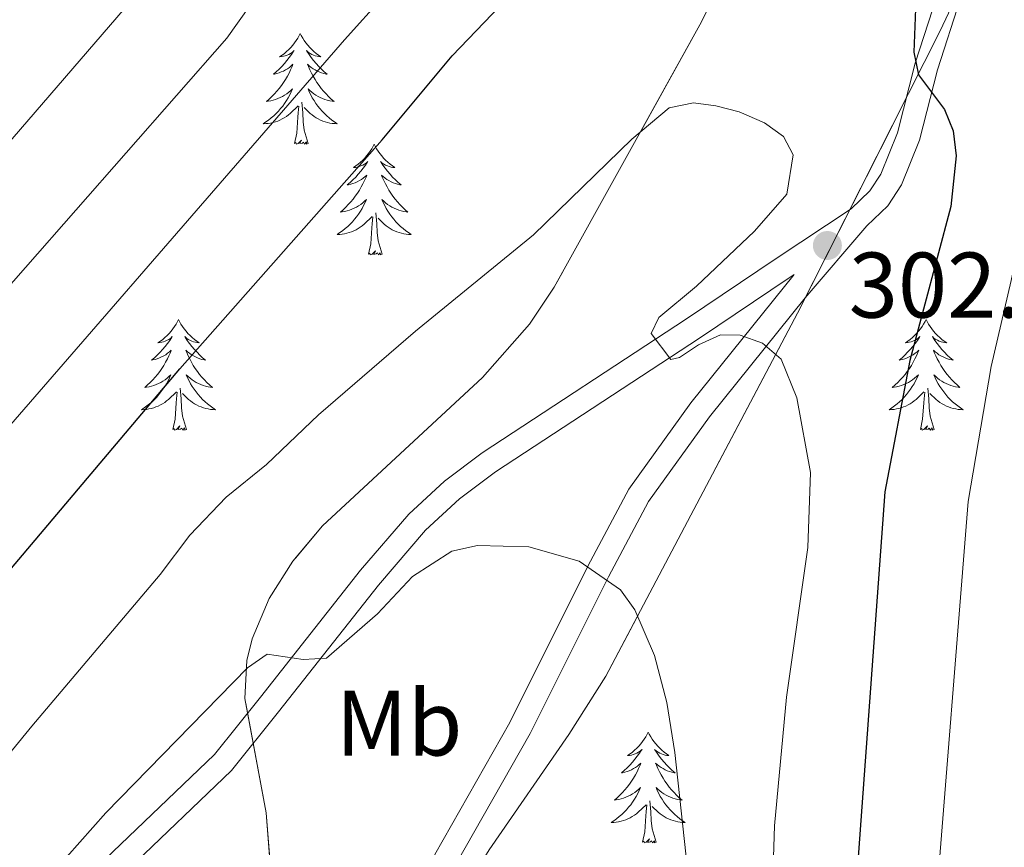
# Model space of a CAD drawing. Extents: x 605789 to 610291, y 784592 to 787632.
# Drawn here: x 607543 to 607649, y 785422 to 785511 of the extents above; entities that cross this region are included whole.
import ezdxf
from ezdxf.enums import TextEntityAlignment as Align

# ---------------------------------------------------------------- set-up
doc = ezdxf.new("R2010")
doc.units = 0
doc.header["$MEASUREMENT"] = 0
doc.linetypes.add('DGN Style 3', pattern=[59.469592, 42.47828, -16.991312])
for name, color, linetype in [('Nivel 21', 7, 'Continuous'), ('Nivel 35', 7, 'Continuous'), ('Nivel 36', 7, 'Continuous'), ('Nivel 37', 7, 'Continuous'), ('Nivel 4', 7, 'Continuous'), ('Nivel 41', 7, 'Continuous'), ('Nivel 5', 7, 'Continuous'), ('Nivel 57', 7, 'Continuous'), ('Nivel 61', 7, 'Continuous'), ('Nivel 63', 7, 'Continuous'), ('Nivel 7', 7, 'Continuous')]:
    doc.layers.add(name, color=color, linetype=linetype)
doc.styles.add('Style-arial', font='arial.shx', dxfattribs={"bigfont": 'arialbig.shx'})
doc.styles.add('Style-arialn', font='arialn.shx', dxfattribs={"bigfont": 'arialnbig.shx'})
doc.linetypes.add('5zonar', pattern='A,-5,[1,dgnlstyle.shx,S=0.08,R=0,X=0,Y=0],-5', length=10)

# ---------------------------------------------------------------- blocks, each defined once
blk = doc.blocks.new('5PATER')
at = {"layer": 'Nivel 7', "linetype": 'Continuous', "lineweight": 0}
h = blk.add_hatch(color=19, dxfattribs=at)
edge = h.paths.add_edge_path()
edge.add_ellipse((0, 0), major_axis=(-1.1, -1.11), ratio=0.999422, start_angle=0, end_angle=360)

msp = doc.modelspace()

# ---------------------------------------------------------------- linework, layer by layer
at = {"layer": 'Nivel 21', "color": 19, "linetype": 'Continuous', "lineweight": 0}
for points in [[(607539.74, 785533.216, 275.55), (607559.072, 785540.498, 278.334), (607579.647, 785548.642, 282.201), (607584.319, 785550.033, 282.201), (607587.945, 785551.412, 282.648), (607621.404, 785564.786, 287.322), (607623.656, 785565.542, 287.65), (607625.996, 785566.064, 288.486), (607630.049, 785566.109, 289.257), (607632.154, 785565.688, 289.327), (607638.419, 785560.482, 289.746), (607643.764, 785545.626, 292.616), (607645.009, 785540.943, 293.564), (607645.966, 785533.702, 295.047), (607645.916, 785528.939, 296.003), (607645.379, 785524.803, 296.783), (607643.651, 785517.758, 297.957), (607639.864, 785505.992, 299.71), (607637.939, 785498.497, 300.646), (607636.161, 785494.061, 301.251), (607634.974, 785492.267, 301.568)], [(607634.974, 785492.267, 301.568), (607632.966, 785490.321, 301.996), (607624.888, 785484.974, 303.999), (607615.236, 785478.496, 304.838), (607593.231, 785464.041, 307.438), (607589.17, 785461.015, 308.036), (607585.335, 785457.461, 308.62), (607580.143, 785451.411, 308.632), (607569.342, 785437.737, 310.536), (607564.402, 785431.563, 310.748), (607551.772, 785419.477, 312.67), (607546.214, 785411.327, 312.804), (607536.298, 785396.773, 313.643), (607526.065, 785380.248, 314.52), (607516.887, 785368.241, 314.69), (607513.612, 785364.596, 314.795), (607509.225, 785360.433, 314.925), (607495.493, 785349.649, 315.32), (607489.61, 785344.624, 314.874), (607479.717, 785337.142, 314.862), (607446.023, 785316.663, 315.739), (607427.309, 785304.829, 316.577), (607420.777, 785301.332, 315.739), (607404.005, 785292.508, 316.078)], [(607545.065, 785405.201, 312.863), (607553.198, 785409.634, 313.194), (607563.403, 785415.496, 314.368), (607568.47, 785417.327, 314.993), (607571.381, 785417.752, 315.323), (607577.225, 785417.368, 315.988), (607582.37, 785415.542, 316.542), (607585.053, 785413.911, 316.81), (607585.938, 785413.072, 316.659), (607585.87, 785414.201, 316.561), (607586.406, 785416.932, 316.248), (607588.124, 785420.824, 314.99), (607596.198, 785435.026, 312.894), (607604.594, 785451.868, 309.694), (607609.019, 785460.153, 308.373), (607615.714, 785469.451, 306.816), (607626.815, 785483.25, 303.717)]]:
    msp.add_polyline3d(points, dxfattribs=at)
at = {"layer": 'Nivel 21', "color": 19, "linetype": 'DGN Style 3', "lineweight": 0}
for points in [[(607646.058, 785517.077, 297.957), (607642.267, 785505.297, 299.71), (607640.32, 785497.718, 300.646), (607638.386, 785492.894, 301.251), (607636.909, 785490.66, 301.568), (607634.658, 785488.479, 302.008), (607628.001, 785480.735, 303.923), (607617.703, 785467.936, 306.816), (607611.146, 785458.828, 308.373), (607606.815, 785450.721, 309.694), (607598.405, 785433.849, 312.894), (607590.359, 785419.699, 314.99)], [(607626.815, 785483.25, 303.717), (607626.275, 785482.893, 303.999), (607616.619, 785476.413, 304.838), (607594.666, 785461.992, 307.438), (607590.771, 785459.09, 308.036), (607587.14, 785455.724, 308.62), (607582.074, 785449.822, 308.632), (607571.299, 785436.182, 310.536), (607566.251, 785429.872, 310.748), (607553.689, 785417.852, 312.67), (607548.279, 785409.918, 312.804), (607545.065, 785405.201, 312.863)]]:
    msp.add_polyline3d(points, dxfattribs=at)
at = {"layer": 'Nivel 35', "color": 92, "linetype": '5zonar', "lineweight": 0, "ltscale": 0.5}
for points in [[(607561.228, 785298.073, 346.325), (607563.601, 785309.54, 342.507), (607565.448, 785316.642, 340.598), (607568.035, 785326.113, 338.555), (607576.045, 785354.529, 333.791), (607579.205, 785366.37, 331.393), (607580.969, 785375.215, 329.074), (607583.902, 785396.554, 322.652), (607585.559, 785403.654, 320.742), (607587.123, 785408.38, 319.656), (607588.954, 785412.611, 318.977), (607591.327, 785417.036, 318.674), (607593.986, 785421.31, 318.679), (607602.574, 785433.72, 319.015), (607606.531, 785440.001, 318.418), (607627.2, 785479.109, 308.826), (607642.558, 785509.475, 300.734), (607668.146, 785563.796, 285.98), (607679.153, 785587.183, 278.304)], [(607648.748, 785584.538, 285.161), (607641.695, 785568.897, 289.38), (607626.533, 785530.754, 299.553), (607622.191, 785521.134, 301.898), (607616.654, 785510.12, 304.044), (607600.98, 785481.899, 307.918), (607598.34, 785477.904, 308.445), (607593.25, 785472.164, 309.185), (607576.02, 785456.189, 311.159), (607572.849, 785452.408, 311.621), (607570.274, 785448.379, 312.117), (607568.459, 785444.026, 312.658), (607567.888, 785441.705, 312.949), (607567.682, 785437.588, 313.512), (607569.957, 785425.289, 315.752), (607570.961, 785412.729, 319.053), (607571.409, 785400.703, 322.7), (607570.519, 785393.523, 324.686), (607568.009, 785382.715, 327.232), (607564.246, 785368.519, 330.139), (607558.611, 785349.731, 333.615), (607552.5, 785331.076, 337.194), (607545.367, 785310.216, 342.106), (607539.507, 785293.11, 347.33)]]:
    msp.add_polyline3d(points, dxfattribs=at)
at = {"layer": 'Nivel 36', "color": 92, "linetype": 'Continuous', "lineweight": 0, "flags": 128}
for points in [[(607573.637, 785509.202), (607573.526, 785508.983), (607573.371, 785508.708), (607573.203, 785508.442), (607573.021, 785508.185), (607572.827, 785507.937), (607572.62, 785507.699), (607572.401, 785507.473), (607572.171, 785507.257), (607571.931, 785507.054), (607571.68, 785506.863), (607571.42, 785506.685), (607571.619, 785506.708), (607571.822, 785506.746), (607572.021, 785506.801), (607572.216, 785506.87), (607572.405, 785506.955), (607572.586, 785507.054), (607572.76, 785507.166), (607572.965, 785507.357), (607572.924, 785507.292), (607572.694, 785506.947), (607572.451, 785506.611), (607572.195, 785506.285), (607571.927, 785505.969), (607571.647, 785505.664), (607571.355, 785505.37), (607571.052, 785505.087), (607570.739, 785504.816), (607570.863, 785504.839), (607571.109, 785504.897), (607571.351, 785504.97), (607571.587, 785505.058), (607571.818, 785505.161), (607572.041, 785505.279), (607572.257, 785505.41), (607572.464, 785505.555), (607572.661, 785505.712), (607572.848, 785505.882), (607572.76, 785505.66), (607572.604, 785505.299), (607572.433, 785504.945), (607572.248, 785504.598), (607572.048, 785504.258), (607571.836, 785503.927), (607571.609, 785503.605), (607571.37, 785503.293), (607571.119, 785502.99), (607570.855, 785502.698), (607570.58, 785502.417), (607570.293, 785502.147), (607569.996, 785501.889), (607570.192, 785501.914), (607570.459, 785501.961), (607570.722, 785502.024), (607570.981, 785502.103), (607571.236, 785502.197), (607571.484, 785502.305), (607571.725, 785502.428), (607571.959, 785502.566), (607572.184, 785502.716), (607572.4, 785502.88), (607572.606, 785503.056), (607572.801, 785503.244), (607572.66, 785502.917), (607572.505, 785502.596), (607572.336, 785502.282), (607572.153, 785501.977), (607571.956, 785501.68), (607571.746, 785501.392), (607571.523, 785501.114), (607571.288, 785500.846), (607571.042, 785500.588), (607570.784, 785500.343), (607570.515, 785500.109), (607570.236, 785499.887), (607569.947, 785499.678), (607569.657, 785499.487), (607569.922, 785499.496), (607570.185, 785499.521), (607570.447, 785499.562), (607570.706, 785499.619), (607570.961, 785499.691), (607571.211, 785499.778), (607571.455, 785499.881), (607571.693, 785499.997), (607571.923, 785500.128), (607572.145, 785500.273), (607572.358, 785500.431), (607572.561, 785500.601), (607573.409, 785501.4)], [(607573.637, 785509.202), (607573.748, 785508.983), (607573.903, 785508.708), (607574.071, 785508.442), (607574.253, 785508.185), (607574.447, 785507.937), (607574.654, 785507.699), (607574.873, 785507.473), (607575.103, 785507.257), (607575.343, 785507.054), (607575.594, 785506.863), (607575.854, 785506.685), (607575.655, 785506.708), (607575.452, 785506.746), (607575.253, 785506.801), (607575.058, 785506.87), (607574.869, 785506.955), (607574.688, 785507.054), (607574.514, 785507.166), (607574.309, 785507.357), (607574.35, 785507.292), (607574.58, 785506.947), (607574.823, 785506.611), (607575.079, 785506.285), (607575.347, 785505.969), (607575.627, 785505.664), (607575.919, 785505.37), (607576.222, 785505.087), (607576.535, 785504.816), (607576.411, 785504.839), (607576.165, 785504.897), (607575.923, 785504.97), (607575.687, 785505.058), (607575.456, 785505.161), (607575.233, 785505.279), (607575.017, 785505.41), (607574.81, 785505.555), (607574.613, 785505.712), (607574.426, 785505.882), (607574.514, 785505.66), (607574.67, 785505.299), (607574.841, 785504.945), (607575.026, 785504.598), (607575.226, 785504.258), (607575.438, 785503.927), (607575.665, 785503.605), (607575.904, 785503.293), (607576.155, 785502.99), (607576.419, 785502.698), (607576.694, 785502.417), (607576.981, 785502.147), (607577.278, 785501.889), (607577.082, 785501.914), (607576.815, 785501.961), (607576.552, 785502.024), (607576.293, 785502.103), (607576.038, 785502.197), (607575.79, 785502.305), (607575.549, 785502.428), (607575.315, 785502.566), (607575.09, 785502.716), (607574.874, 785502.88), (607574.668, 785503.056), (607574.473, 785503.244), (607574.614, 785502.917), (607574.769, 785502.596), (607574.938, 785502.282), (607575.121, 785501.977), (607575.318, 785501.68), (607575.528, 785501.392), (607575.751, 785501.114), (607575.986, 785500.846), (607576.232, 785500.588), (607576.49, 785500.343), (607576.759, 785500.109), (607577.038, 785499.887), (607577.327, 785499.678), (607577.617, 785499.487), (607577.352, 785499.496), (607577.089, 785499.521), (607576.827, 785499.562), (607576.568, 785499.619), (607576.313, 785499.691), (607576.063, 785499.778), (607575.819, 785499.881), (607575.581, 785499.997), (607575.351, 785500.128), (607575.129, 785500.273), (607574.916, 785500.431), (607574.713, 785500.601), (607574.055, 785501.221)], [(607574.488, 785497.351), (607574.059, 785498.791), (607573.968, 785499.695), (607573.922, 785500.644), (607573.82, 785501.808)], [(607573.018, 785497.351), (607573.263, 785498.469), (607573.376, 785500.211), (607573.424, 785500.644), (607573.487, 785501.367)], [(607574.488, 785497.351), (607574.314, 785497.283), (607574.295, 785497.522), (607574.105, 785497.3), (607573.984, 785497.503), (607573.863, 785497.395), (607573.593, 785497.341), (607573.789, 785497.734), (607573.404, 785497.354), (607573.216, 785497.3), (607573.175, 785497.462), (607573.018, 785497.351)], [(607581.597, 785497.283), (607581.486, 785497.064), (607581.331, 785496.789), (607581.163, 785496.523), (607580.981, 785496.266), (607580.787, 785496.018), (607580.58, 785495.78), (607580.361, 785495.554), (607580.131, 785495.338), (607579.891, 785495.135), (607579.64, 785494.944), (607579.38, 785494.766), (607579.579, 785494.789), (607579.782, 785494.827), (607579.981, 785494.882), (607580.176, 785494.951), (607580.365, 785495.036), (607580.546, 785495.135), (607580.72, 785495.247), (607580.925, 785495.438), (607580.884, 785495.373), (607580.654, 785495.028), (607580.411, 785494.692), (607580.155, 785494.366), (607579.887, 785494.05), (607579.607, 785493.745), (607579.315, 785493.451), (607579.012, 785493.168), (607578.699, 785492.897), (607578.823, 785492.92), (607579.069, 785492.978), (607579.311, 785493.051), (607579.547, 785493.139), (607579.778, 785493.242), (607580.001, 785493.36), (607580.217, 785493.491), (607580.424, 785493.636), (607580.621, 785493.793), (607580.808, 785493.963), (607580.72, 785493.741), (607580.564, 785493.38), (607580.393, 785493.026), (607580.208, 785492.679), (607580.008, 785492.339), (607579.796, 785492.008), (607579.569, 785491.686), (607579.33, 785491.374), (607579.079, 785491.071), (607578.815, 785490.779), (607578.54, 785490.498), (607578.253, 785490.228), (607577.956, 785489.97), (607578.152, 785489.995), (607578.419, 785490.042), (607578.682, 785490.105), (607578.941, 785490.184), (607579.196, 785490.278), (607579.444, 785490.386), (607579.685, 785490.509), (607579.919, 785490.647), (607580.144, 785490.797), (607580.36, 785490.961), (607580.566, 785491.137), (607580.761, 785491.325), (607580.62, 785490.998), (607580.465, 785490.677), (607580.296, 785490.363), (607580.113, 785490.058), (607579.916, 785489.761), (607579.706, 785489.473), (607579.483, 785489.195), (607579.248, 785488.927), (607579.002, 785488.669), (607578.744, 785488.424), (607578.475, 785488.19), (607578.196, 785487.968), (607577.907, 785487.759), (607577.617, 785487.568), (607577.882, 785487.577), (607578.145, 785487.602), (607578.407, 785487.643), (607578.666, 785487.7), (607578.921, 785487.772), (607579.171, 785487.859), (607579.415, 785487.962), (607579.653, 785488.078), (607579.883, 785488.209), (607580.105, 785488.354), (607580.318, 785488.512), (607580.521, 785488.682), (607581.369, 785489.481)], [(607581.597, 785497.283), (607581.708, 785497.064), (607581.863, 785496.789), (607582.031, 785496.523), (607582.213, 785496.266), (607582.407, 785496.018), (607582.614, 785495.78), (607582.833, 785495.554), (607583.063, 785495.338), (607583.303, 785495.135), (607583.554, 785494.944), (607583.814, 785494.766), (607583.615, 785494.789), (607583.412, 785494.827), (607583.213, 785494.882), (607583.018, 785494.951), (607582.829, 785495.036), (607582.648, 785495.135), (607582.474, 785495.247), (607582.269, 785495.438), (607582.31, 785495.373), (607582.54, 785495.028), (607582.783, 785494.692), (607583.039, 785494.366), (607583.307, 785494.05), (607583.587, 785493.745), (607583.879, 785493.451), (607584.182, 785493.168), (607584.495, 785492.897), (607584.371, 785492.92), (607584.125, 785492.978), (607583.883, 785493.051), (607583.647, 785493.139), (607583.416, 785493.242), (607583.193, 785493.36), (607582.977, 785493.491), (607582.77, 785493.636), (607582.573, 785493.793), (607582.386, 785493.963), (607582.474, 785493.741), (607582.63, 785493.38), (607582.801, 785493.026), (607582.986, 785492.679), (607583.186, 785492.339), (607583.398, 785492.008), (607583.625, 785491.686), (607583.864, 785491.374), (607584.115, 785491.071), (607584.379, 785490.779), (607584.654, 785490.498), (607584.941, 785490.228), (607585.238, 785489.97), (607585.042, 785489.995), (607584.775, 785490.042), (607584.512, 785490.105), (607584.253, 785490.184), (607583.998, 785490.278), (607583.75, 785490.386), (607583.509, 785490.509), (607583.275, 785490.647), (607583.05, 785490.797), (607582.834, 785490.961), (607582.628, 785491.137), (607582.433, 785491.325), (607582.574, 785490.998), (607582.729, 785490.677), (607582.898, 785490.363), (607583.081, 785490.058), (607583.278, 785489.761), (607583.488, 785489.473), (607583.711, 785489.195), (607583.946, 785488.927), (607584.192, 785488.669), (607584.45, 785488.424), (607584.719, 785488.19), (607584.998, 785487.968), (607585.287, 785487.759), (607585.577, 785487.568), (607585.312, 785487.577), (607585.049, 785487.602), (607584.787, 785487.643), (607584.528, 785487.7), (607584.273, 785487.772), (607584.023, 785487.859), (607583.779, 785487.962), (607583.541, 785488.078), (607583.311, 785488.209), (607583.089, 785488.354), (607582.876, 785488.512), (607582.673, 785488.682), (607582.015, 785489.302)], [(607580.978, 785485.432), (607581.223, 785486.55), (607581.336, 785488.292), (607581.384, 785488.725), (607581.447, 785489.448)], [(607582.448, 785485.432), (607582.019, 785486.872), (607581.928, 785487.776), (607581.882, 785488.725), (607581.78, 785489.889)], [(607582.448, 785485.432), (607582.274, 785485.364), (607582.255, 785485.603), (607582.065, 785485.381), (607581.944, 785485.584), (607581.823, 785485.476), (607581.553, 785485.422), (607581.749, 785485.815), (607581.364, 785485.435), (607581.176, 785485.381), (607581.135, 785485.543), (607580.978, 785485.432)], [(607560.529, 785478.415), (607560.418, 785478.196), (607560.263, 785477.921), (607560.095, 785477.655), (607559.913, 785477.398), (607559.719, 785477.15), (607559.512, 785476.912), (607559.293, 785476.686), (607559.063, 785476.47), (607558.823, 785476.267), (607558.572, 785476.076), (607558.312, 785475.898), (607558.511, 785475.921), (607558.714, 785475.959), (607558.913, 785476.014), (607559.108, 785476.083), (607559.297, 785476.168), (607559.478, 785476.267), (607559.652, 785476.379), (607559.857, 785476.57), (607559.816, 785476.505), (607559.586, 785476.16), (607559.343, 785475.824), (607559.087, 785475.498), (607558.819, 785475.182), (607558.539, 785474.877), (607558.247, 785474.583), (607557.944, 785474.3), (607557.631, 785474.029), (607557.755, 785474.052), (607558.001, 785474.11), (607558.243, 785474.183), (607558.479, 785474.271), (607558.71, 785474.374), (607558.933, 785474.492), (607559.149, 785474.623), (607559.356, 785474.768), (607559.553, 785474.925), (607559.74, 785475.095), (607559.652, 785474.873), (607559.496, 785474.512), (607559.325, 785474.158), (607559.14, 785473.811), (607558.94, 785473.471), (607558.728, 785473.14), (607558.501, 785472.818), (607558.262, 785472.506), (607558.011, 785472.203), (607557.747, 785471.911), (607557.472, 785471.63), (607557.185, 785471.36), (607556.888, 785471.102), (607557.084, 785471.127), (607557.351, 785471.174), (607557.614, 785471.237), (607557.873, 785471.316), (607558.128, 785471.41), (607558.376, 785471.518), (607558.617, 785471.641), (607558.851, 785471.779), (607559.076, 785471.929), (607559.292, 785472.093), (607559.498, 785472.269), (607559.693, 785472.457), (607559.552, 785472.13), (607559.397, 785471.809), (607559.228, 785471.495), (607559.045, 785471.19), (607558.848, 785470.893), (607558.638, 785470.605), (607558.415, 785470.327), (607558.18, 785470.059), (607557.934, 785469.801), (607557.676, 785469.556), (607557.407, 785469.322), (607557.128, 785469.1), (607556.839, 785468.891), (607556.549, 785468.7), (607556.814, 785468.709), (607557.077, 785468.734), (607557.339, 785468.775), (607557.598, 785468.832), (607557.853, 785468.904), (607558.103, 785468.991), (607558.347, 785469.094), (607558.585, 785469.21), (607558.815, 785469.341), (607559.037, 785469.486), (607559.25, 785469.644), (607559.453, 785469.814), (607560.301, 785470.613)], [(607560.529, 785478.415), (607560.64, 785478.196), (607560.795, 785477.921), (607560.963, 785477.655), (607561.145, 785477.398), (607561.339, 785477.15), (607561.546, 785476.912), (607561.765, 785476.686), (607561.995, 785476.47), (607562.235, 785476.267), (607562.486, 785476.076), (607562.746, 785475.898), (607562.547, 785475.921), (607562.344, 785475.959), (607562.145, 785476.014), (607561.95, 785476.083), (607561.761, 785476.168), (607561.58, 785476.267), (607561.406, 785476.379), (607561.201, 785476.57), (607561.242, 785476.505), (607561.472, 785476.16), (607561.715, 785475.824), (607561.971, 785475.498), (607562.239, 785475.182), (607562.519, 785474.877), (607562.811, 785474.583), (607563.114, 785474.3), (607563.427, 785474.029), (607563.303, 785474.052), (607563.057, 785474.11), (607562.815, 785474.183), (607562.579, 785474.271), (607562.348, 785474.374), (607562.125, 785474.492), (607561.909, 785474.623), (607561.702, 785474.768), (607561.505, 785474.925), (607561.318, 785475.095), (607561.406, 785474.873), (607561.562, 785474.512), (607561.733, 785474.158), (607561.918, 785473.811), (607562.118, 785473.471), (607562.33, 785473.14), (607562.557, 785472.818), (607562.796, 785472.506), (607563.047, 785472.203), (607563.311, 785471.911), (607563.586, 785471.63), (607563.873, 785471.36), (607564.17, 785471.102), (607563.974, 785471.127), (607563.707, 785471.174), (607563.444, 785471.237), (607563.185, 785471.316), (607562.93, 785471.41), (607562.682, 785471.518), (607562.441, 785471.641), (607562.207, 785471.779), (607561.982, 785471.929), (607561.766, 785472.093), (607561.56, 785472.269), (607561.365, 785472.457), (607561.506, 785472.13), (607561.661, 785471.809), (607561.83, 785471.495), (607562.013, 785471.19), (607562.21, 785470.893), (607562.42, 785470.605), (607562.643, 785470.327), (607562.878, 785470.059), (607563.124, 785469.801), (607563.382, 785469.556), (607563.651, 785469.322), (607563.93, 785469.1), (607564.219, 785468.891), (607564.509, 785468.7), (607564.244, 785468.709), (607563.981, 785468.734), (607563.719, 785468.775), (607563.46, 785468.832), (607563.205, 785468.904), (607562.955, 785468.991), (607562.711, 785469.094), (607562.473, 785469.21), (607562.243, 785469.341), (607562.021, 785469.486), (607561.808, 785469.644), (607561.605, 785469.814), (607560.947, 785470.434)], [(607641.034, 785478.415), (607640.923, 785478.196), (607640.768, 785477.921), (607640.6, 785477.655), (607640.418, 785477.398), (607640.224, 785477.15), (607640.017, 785476.912), (607639.798, 785476.686), (607639.568, 785476.47), (607639.328, 785476.267), (607639.077, 785476.076), (607638.817, 785475.898), (607639.016, 785475.921), (607639.219, 785475.959), (607639.418, 785476.014), (607639.613, 785476.083), (607639.802, 785476.168), (607639.983, 785476.267), (607640.157, 785476.379), (607640.362, 785476.57), (607640.321, 785476.505), (607640.091, 785476.16), (607639.848, 785475.824), (607639.592, 785475.498), (607639.324, 785475.182), (607639.044, 785474.877), (607638.752, 785474.583), (607638.449, 785474.3), (607638.136, 785474.029), (607638.26, 785474.052), (607638.506, 785474.11), (607638.748, 785474.183), (607638.984, 785474.271), (607639.215, 785474.374), (607639.438, 785474.492), (607639.654, 785474.623), (607639.861, 785474.768), (607640.058, 785474.925), (607640.245, 785475.095), (607640.157, 785474.873), (607640.001, 785474.512), (607639.83, 785474.158), (607639.645, 785473.811), (607639.445, 785473.471), (607639.233, 785473.14), (607639.006, 785472.818), (607638.767, 785472.506), (607638.516, 785472.203), (607638.252, 785471.911), (607637.977, 785471.63), (607637.69, 785471.36), (607637.393, 785471.102), (607637.589, 785471.127), (607637.856, 785471.174), (607638.119, 785471.237), (607638.378, 785471.316), (607638.633, 785471.41), (607638.881, 785471.518), (607639.122, 785471.641), (607639.356, 785471.779), (607639.581, 785471.929), (607639.797, 785472.093), (607640.003, 785472.269), (607640.198, 785472.457), (607640.057, 785472.13), (607639.902, 785471.809), (607639.733, 785471.495), (607639.55, 785471.19), (607639.353, 785470.893), (607639.143, 785470.605), (607638.92, 785470.327), (607638.685, 785470.059), (607638.439, 785469.801), (607638.181, 785469.556), (607637.912, 785469.322), (607637.633, 785469.1), (607637.344, 785468.891), (607637.054, 785468.7), (607637.319, 785468.709), (607637.582, 785468.734), (607637.844, 785468.775), (607638.103, 785468.832), (607638.358, 785468.904), (607638.608, 785468.991), (607638.852, 785469.094), (607639.09, 785469.21), (607639.32, 785469.341), (607639.542, 785469.486), (607639.755, 785469.644), (607639.958, 785469.814), (607640.806, 785470.613)], [(607641.034, 785478.415), (607641.145, 785478.196), (607641.3, 785477.921), (607641.468, 785477.655), (607641.65, 785477.398), (607641.844, 785477.15), (607642.051, 785476.912), (607642.27, 785476.686), (607642.5, 785476.47), (607642.74, 785476.267), (607642.991, 785476.076), (607643.251, 785475.898), (607643.052, 785475.921), (607642.849, 785475.959), (607642.65, 785476.014), (607642.455, 785476.083), (607642.266, 785476.168), (607642.085, 785476.267), (607641.911, 785476.379), (607641.706, 785476.57), (607641.747, 785476.505), (607641.977, 785476.16), (607642.22, 785475.824), (607642.476, 785475.498), (607642.744, 785475.182), (607643.024, 785474.877), (607643.316, 785474.583), (607643.619, 785474.3), (607643.932, 785474.029), (607643.808, 785474.052), (607643.562, 785474.11), (607643.32, 785474.183), (607643.084, 785474.271), (607642.853, 785474.374), (607642.63, 785474.492), (607642.414, 785474.623), (607642.207, 785474.768), (607642.01, 785474.925), (607641.823, 785475.095), (607641.911, 785474.873), (607642.067, 785474.512), (607642.238, 785474.158), (607642.423, 785473.811), (607642.623, 785473.471), (607642.835, 785473.14), (607643.062, 785472.818), (607643.301, 785472.506), (607643.552, 785472.203), (607643.816, 785471.911), (607644.091, 785471.63), (607644.378, 785471.36), (607644.675, 785471.102), (607644.479, 785471.127), (607644.212, 785471.174), (607643.949, 785471.237), (607643.69, 785471.316), (607643.435, 785471.41), (607643.187, 785471.518), (607642.946, 785471.641), (607642.712, 785471.779), (607642.487, 785471.929), (607642.271, 785472.093), (607642.065, 785472.269), (607641.87, 785472.457), (607642.011, 785472.13), (607642.166, 785471.809), (607642.335, 785471.495), (607642.518, 785471.19), (607642.715, 785470.893), (607642.925, 785470.605), (607643.148, 785470.327), (607643.383, 785470.059), (607643.629, 785469.801), (607643.887, 785469.556), (607644.156, 785469.322), (607644.435, 785469.1), (607644.724, 785468.891), (607645.014, 785468.7), (607644.749, 785468.709), (607644.486, 785468.734), (607644.224, 785468.775), (607643.965, 785468.832), (607643.71, 785468.904), (607643.46, 785468.991), (607643.216, 785469.094), (607642.978, 785469.21), (607642.748, 785469.341), (607642.526, 785469.486), (607642.313, 785469.644), (607642.11, 785469.814), (607641.452, 785470.434)], [(607561.38, 785466.564), (607560.951, 785468.004), (607560.86, 785468.908), (607560.814, 785469.857), (607560.712, 785471.021)], [(607641.885, 785466.564), (607641.456, 785468.004), (607641.365, 785468.908), (607641.319, 785469.857), (607641.217, 785471.021)], [(607559.91, 785466.564), (607560.155, 785467.682), (607560.268, 785469.424), (607560.316, 785469.857), (607560.379, 785470.58)], [(607640.415, 785466.564), (607640.66, 785467.682), (607640.773, 785469.424), (607640.821, 785469.857), (607640.884, 785470.58)], [(607561.38, 785466.564), (607561.206, 785466.496), (607561.187, 785466.735), (607560.997, 785466.513), (607560.876, 785466.716), (607560.755, 785466.608), (607560.485, 785466.554), (607560.681, 785466.947), (607560.296, 785466.567), (607560.108, 785466.513), (607560.067, 785466.675), (607559.91, 785466.564)], [(607641.885, 785466.564), (607641.711, 785466.496), (607641.692, 785466.735), (607641.502, 785466.513), (607641.381, 785466.716), (607641.26, 785466.608), (607640.99, 785466.554), (607641.186, 785466.947), (607640.801, 785466.567), (607640.613, 785466.513), (607640.572, 785466.675), (607640.415, 785466.564)], [(607611.112, 785433.977), (607611.001, 785433.758), (607610.846, 785433.483), (607610.678, 785433.217), (607610.496, 785432.96), (607610.302, 785432.712), (607610.095, 785432.474), (607609.876, 785432.248), (607609.646, 785432.032), (607609.406, 785431.829), (607609.155, 785431.638), (607608.895, 785431.46), (607609.094, 785431.483), (607609.297, 785431.521), (607609.496, 785431.576), (607609.691, 785431.645), (607609.88, 785431.73), (607610.061, 785431.829), (607610.235, 785431.941), (607610.44, 785432.132), (607610.399, 785432.067), (607610.169, 785431.722), (607609.926, 785431.386), (607609.67, 785431.06), (607609.402, 785430.744), (607609.122, 785430.439), (607608.83, 785430.145), (607608.527, 785429.862), (607608.214, 785429.591), (607608.338, 785429.614), (607608.584, 785429.672), (607608.826, 785429.745), (607609.062, 785429.833), (607609.293, 785429.936), (607609.516, 785430.054), (607609.732, 785430.185), (607609.939, 785430.33), (607610.136, 785430.487), (607610.323, 785430.657), (607610.235, 785430.435), (607610.079, 785430.074), (607609.908, 785429.72), (607609.723, 785429.373), (607609.523, 785429.033), (607609.311, 785428.702), (607609.084, 785428.38), (607608.845, 785428.068), (607608.594, 785427.765), (607608.33, 785427.473), (607608.055, 785427.192), (607607.768, 785426.922), (607607.471, 785426.664), (607607.667, 785426.689), (607607.934, 785426.736), (607608.197, 785426.799), (607608.456, 785426.878), (607608.711, 785426.972), (607608.959, 785427.08), (607609.2, 785427.203), (607609.434, 785427.341), (607609.659, 785427.491), (607609.875, 785427.655), (607610.081, 785427.831), (607610.276, 785428.019), (607610.135, 785427.692), (607609.98, 785427.371), (607609.811, 785427.057), (607609.628, 785426.752), (607609.431, 785426.455), (607609.221, 785426.167), (607608.998, 785425.889), (607608.763, 785425.621), (607608.517, 785425.363), (607608.259, 785425.118), (607607.99, 785424.884), (607607.711, 785424.662), (607607.422, 785424.453), (607607.132, 785424.262), (607607.397, 785424.271), (607607.66, 785424.296), (607607.922, 785424.337), (607608.181, 785424.394), (607608.436, 785424.466), (607608.686, 785424.553), (607608.93, 785424.656), (607609.168, 785424.772), (607609.398, 785424.903), (607609.62, 785425.048), (607609.833, 785425.206), (607610.036, 785425.376), (607610.884, 785426.175)], [(607611.112, 785433.977), (607611.223, 785433.758), (607611.378, 785433.483), (607611.546, 785433.217), (607611.728, 785432.96), (607611.922, 785432.712), (607612.129, 785432.474), (607612.348, 785432.248), (607612.578, 785432.032), (607612.818, 785431.829), (607613.069, 785431.638), (607613.329, 785431.46), (607613.13, 785431.483), (607612.927, 785431.521), (607612.728, 785431.576), (607612.533, 785431.645), (607612.344, 785431.73), (607612.163, 785431.829), (607611.989, 785431.941), (607611.784, 785432.132), (607611.825, 785432.067), (607612.055, 785431.722), (607612.298, 785431.386), (607612.554, 785431.06), (607612.822, 785430.744), (607613.102, 785430.439), (607613.394, 785430.145), (607613.697, 785429.862), (607614.01, 785429.591), (607613.886, 785429.614), (607613.64, 785429.672), (607613.398, 785429.745), (607613.162, 785429.833), (607612.931, 785429.936), (607612.708, 785430.054), (607612.492, 785430.185), (607612.285, 785430.33), (607612.088, 785430.487), (607611.901, 785430.657), (607611.989, 785430.435), (607612.145, 785430.074), (607612.316, 785429.72), (607612.501, 785429.373), (607612.701, 785429.033), (607612.913, 785428.702), (607613.14, 785428.38), (607613.379, 785428.068), (607613.63, 785427.765), (607613.894, 785427.473), (607614.169, 785427.192), (607614.456, 785426.922), (607614.753, 785426.664), (607614.557, 785426.689), (607614.29, 785426.736), (607614.027, 785426.799), (607613.768, 785426.878), (607613.513, 785426.972), (607613.265, 785427.08), (607613.024, 785427.203), (607612.79, 785427.341), (607612.565, 785427.491), (607612.349, 785427.655), (607612.143, 785427.831), (607611.948, 785428.019), (607612.089, 785427.692), (607612.244, 785427.371), (607612.413, 785427.057), (607612.596, 785426.752), (607612.793, 785426.455), (607613.003, 785426.167), (607613.226, 785425.889), (607613.461, 785425.621), (607613.707, 785425.363), (607613.965, 785425.118), (607614.234, 785424.884), (607614.513, 785424.662), (607614.802, 785424.453), (607615.092, 785424.262), (607614.827, 785424.271), (607614.564, 785424.296), (607614.302, 785424.337), (607614.043, 785424.394), (607613.788, 785424.466), (607613.538, 785424.553), (607613.294, 785424.656), (607613.056, 785424.772), (607612.826, 785424.903), (607612.604, 785425.048), (607612.391, 785425.206), (607612.188, 785425.376), (607611.53, 785425.996)], [(607611.963, 785422.126), (607611.534, 785423.566), (607611.443, 785424.47), (607611.397, 785425.419), (607611.295, 785426.583)], [(607610.493, 785422.126), (607610.738, 785423.244), (607610.851, 785424.986), (607610.899, 785425.419), (607610.962, 785426.142)], [(607611.963, 785422.126), (607611.789, 785422.058), (607611.77, 785422.297), (607611.58, 785422.075), (607611.459, 785422.278), (607611.338, 785422.17), (607611.068, 785422.116), (607611.264, 785422.509), (607610.879, 785422.129), (607610.691, 785422.075), (607610.65, 785422.237), (607610.493, 785422.126)]]:
    msp.add_lwpolyline(points, dxfattribs=at)
at = {"layer": 'Nivel 4', "color": 25, "linetype": 'Continuous', "lineweight": 30, "elevation": 300, "flags": 128}
msp.add_lwpolyline([(607539.215, 785447.744), (607560.675, 785473.1), (607582.465, 785497.753), (607590.011, 785506.781), (607608.166, 785525.754), (607612.42, 785529.327), (607615.397, 785531.236), (607617.681, 785532.341), (607620.645, 785532.914), (607623.349, 785532.674), (607628.001, 785530.451), (607635.047, 785525.107), (607638.279, 785521.214), (607639.682, 785518.097), (607639.912, 785512.802), (607639.702, 785507.198), (607640.204, 785504.749), (607643.011, 785501.022), (607643.957, 785498.709), (607644.282, 785496.04), (607643.691, 785490.59), (607639.265, 785473.994), (607636.591, 785459.86), (607633.302, 785414.623)], dxfattribs=at)
at = {"layer": 'Nivel 5', "color": 25, "linetype": 'Continuous', "lineweight": 0, "flags": 128}
for points, elevation in [([(607461.639, 785408.827), (607509.747, 785461.733), (607521.199, 785473.411), (607527.474, 785480.34), (607569.89, 785529.505), (607581.434, 785540.547), (607592.242, 785550.075), (607602.724, 785555.084), (607602.314, 785558.09), (607602.273, 785561.853), (607608.243, 785566.435), (607616.062, 785574.048)], 285), ([(607469.528, 785400.643), (607498.638, 785432.343), (607517.454, 785454.334), (607527.743, 785465.491), (607565.745, 785508.703), (607568.201, 785512.175), (607576.76, 785520.926), (607586.046, 785531.943), (607596.084, 785542.967), (607606.909, 785550.99), (607625.59, 785563.24), (607630.85, 785564.051), (607634.621, 785563.34), (607638.442, 785558.114), (607642.552, 785560.794), (607650.533, 785553.732), (607655.508, 785546.261), (607660.918, 785533.526), (607661.441, 785520.36), (607661.624, 785503.803), (607659.542, 785487.974), (607654.568, 785457.756), (607650.564, 785412.271)], 290), ([(607498.826, 785415.167), (607506.264, 785423.691), (607532.108, 785455.194), (607578.402, 785508.525), (607586.953, 785518.028), (607602.962, 785533.635), (607615.635, 785544.69), (607623.474, 785550.422), (607630.586, 785553.887), (607634.349, 785553.929), (607638.939, 785547.206), (607642.414, 785539.342), (607645.102, 785534.479), (607649.241, 785534.525), (607653.125, 785523.655), (607653.275, 785510.108), (607653.053, 785496.182), (607650.193, 785482.602), (607648.056, 785473.358), (607645.579, 785458.808), (607641.933, 785413.447)], 295), ([(607532.222, 785419.332), (607544.731, 785434.611), (607558.557, 785450.971), (607561.751, 785455.192), (607565.666, 785459.287), (607569.994, 785462.801), (607575.606, 785468.13), (607586.039, 785477.159), (607598.754, 785487.518), (607609.353, 785497.809), (607613.366, 785501.184), (607615.971, 785501.754), (607618.405, 785501.42), (607620.888, 785500.773), (607623.647, 785499.588), (607625.689, 785498.125), (607626.701, 785496.156), (607626.028, 785491.917), (607622.562, 785487.917), (607616.325, 785481.996), (607612.266, 785478.62), (607611.43, 785476.9), (607613.532, 785474.088), (607614.475, 785474.323), (607616.53, 785475.697), (607618.904, 785476.758), (607621.02, 785476.737), (607623.416, 785475.863), (607625.415, 785474.13), (607627.127, 785469.962), (607628.567, 785461.921), (607628.296, 785453.86), (607625.999, 785437.765), (607624.713, 785423.886), (607623.681, 785391.104)], 305), ([(607547.095, 785418.994), (607552.696, 785425.313), (607567.963, 785440.922), (607570.062, 785442.386), (607573.94, 785441.799), (607576.459, 785441.962), (607581.943, 785446.704), (607585.724, 785450.752), (607589.971, 785453.455), (607592.71, 785454.071), (607598.248, 785453.952), (607603.667, 785452.392), (607608.113, 785449.29), (607609.667, 785447.147), (607611.792, 785442.219), (607613.109, 785437.192), (607613.979, 785431.8), (607617.553, 785398.738)], 310)]:
    msp.add_lwpolyline(points, dxfattribs=dict(at, elevation=elevation))
at = {"layer": 'Nivel 57', "color": 92, "linetype": 'DGN Style 3', "lineweight": 0, "flags": 128}
msp.add_lwpolyline([(607416.607, 785010.899), (607417.426, 785014.551), (607419.672, 785023.684), (607425.525, 785046.203), (607429.364, 785058.916), (607433.3, 785067.872), (607435.767, 785072.125), (607438.616, 785076.127), (607446.091, 785084.011), (607464.558, 785119.85), (607468.478, 785128.238), (607473.488, 785141.336), (607482.639, 785168.114), (607487.931, 785180.916), (607494.376, 785193.441), (607512.122, 785224.101), (607518.401, 785236.66), (607523.325, 785248.582), (607529.178, 785263.906), (607539.507, 785293.11), (607545.367, 785310.216), (607552.5, 785331.076), (607558.611, 785349.731), (607564.246, 785368.519), (607568.009, 785382.715), (607570.519, 785393.523), (607571.409, 785400.703), (607570.961, 785412.729), (607569.957, 785425.289), (607567.682, 785437.588), (607567.888, 785441.705), (607568.459, 785444.026), (607570.274, 785448.379), (607572.849, 785452.408), (607576.02, 785456.189), (607593.25, 785472.164), (607598.34, 785477.904), (607600.98, 785481.899), (607616.654, 785510.12), (607622.191, 785521.134), (607626.533, 785530.754), (607641.695, 785568.897), (607648.748, 785584.538), (607660.508, 785607.312), (607671.099, 785626.978), (607679.439, 785641.46), (607686.248, 785652.397), (607692.196, 785661.761), (607698.1, 785671.118), (607704.01, 785680.47), (607716.058, 785699.168), (607723.57, 785710.39), (607728.751, 785717.875), (607741.144, 785735.175), (607760.382, 785761.387), (607779.781, 785787.601), (607799.353, 785814.205), (607824.693, 785848.908), (607832.9, 785860.551), (607840.864, 785872.487), (607848.482, 785884.696), (607854.49, 785895.064), (607860.383, 785906.101), (607863.173, 785912.512), (607865.657, 785921.188), (607867.043, 785930.001), (607867.675, 785938.94), (607867.896, 785947.996), (607868.199, 785963.005), (607867.798, 785970.021), (607865.886, 785986.563), (607865.674, 785993.64), (607865.957, 785996.536), (607866.53, 785998.851), (607868.431, 786003.396), (607871.819, 786008.938), (607873.847, 786010.595), (607876.665, 786011.334), (607879.81, 786011.242), (607882.816, 786010.404), (607885.222, 786008.908), (607886.513, 786007.005), (607888.972, 785997.516), (607890.437, 785987.841), (607890.984, 785981.902), (607891.637, 785972.844), (607893.103, 785948.007), (607893.578, 785934.403), (607893.742, 785926.997), (607893.892, 785919.849), (607893.822, 785910.093), (607893.355, 785902.74), (607892.35, 785895.471), (607891.301, 785890.723), (607889.89, 785886.089), (607888.071, 785881.599), (607885.591, 785877.131), (607881.362, 785871.788), (607876.524, 785867.112), (607866.341, 785858.226), (607863.155, 785854.986), (607860.235, 785851.417), (607834.598, 785811.364), (607797.583, 785752.395), (607787.113, 785735.84), (607776.775, 785720.281), (607756.991, 785692.185), (607745.55, 785676.348), (607741.166, 785670.996), (607736.164, 785665.965), (607715.736, 785648.533), (607707.229, 785640.134), (607701.657, 785632.726), (607694.71, 785619.388), (607679.153, 785587.183), (607668.146, 785563.796), (607642.558, 785509.475), (607627.2, 785479.109), (607606.531, 785440.001), (607602.574, 785433.72), (607593.986, 785421.31), (607591.327, 785417.036), (607588.954, 785412.611), (607587.123, 785408.38), (607585.559, 785403.654), (607583.902, 785396.554), (607580.969, 785375.215), (607579.205, 785366.37), (607576.045, 785354.529), (607568.035, 785326.113), (607565.448, 785316.642), (607563.601, 785309.54), (607561.228, 785298.073), (607558.041, 785272.634), (607555.486, 785261.329), (607551.296, 785250.553), (607538.823, 785222.262), (607531.789, 785206.504), (607526.944, 785195.926), (607516.256, 785172.845), (607510.67, 785159.98), (607476.356, 785072.972), (607473.495, 785065.209), (607499.547, 785027.772), (607504.439, 785022.31), (607513.299, 785012.438), (607673.962, 785014.997), (607676.687, 785015.04), (607999.306, 785020.177), (608002.35, 785020.226), (608044.826, 785020.902), (608130.967, 785022.274), (608135.527, 785024.869), (608144.265, 785029.267), (608159.66, 785036.534), (608170.516, 785042.012), (608176.891, 785045.647), (608183.116, 785049.672), (608188.76, 785053.911), (608192.288, 785057.184), (608195.382, 785060.655), (608198.092, 785064.301), (608200.468, 785068.095), (608202.371, 785071.787), (608205.686, 785081.198), (608209.321, 785087.59), (608210.47, 785092.265), (608215.266, 785105.947), (608218.094, 785116.446), (608219.031, 785124.315), (608218.742, 785129.248), (608218.253, 785131.558), (608216.47, 785135.763), (608215.129, 785137.616), (608213.457, 785139.275), (608209.305, 785141.96), (608202.548, 785145.31), (608195.623, 785148.015), (608186.192, 785150.93), (608174.214, 785154.059), (608127.521, 785165.736), (608108.706, 785171.005), (608092.119, 785175.78), (608063.897, 785184.534), (608052.268, 785188.646), (608040.744, 785193.168), (608031.142, 785197.359), (607883.657, 785265.418), (607879.44, 785267.933), (607875.824, 785271.072), (607872.756, 785274.764), (607870.187, 785278.937), (607868.066, 785283.521), (607865.617, 785291.013), (607863.895, 785299.032), (607862.731, 785307.339), (607855.818, 785403.469), (607854.647, 785418.393), (607853.684, 785430.802), (607852.636, 785445.644), (607852.238, 785452.149), (607852.351, 785454.427), (607852.903, 785456.395), (607853.786, 785458.143), (607857.331, 785462.974), (607858.451, 785464.747), (607859.359, 785466.753), (607862.204, 785475.867), (607868.567, 785499.373), (607871.358, 785508.574), (607874.399, 785516.891), (607879.134, 785527.457), (607880.771, 785530.606), (607887.688, 785549.835), (607894.677, 785555.224), (607909.219, 785579.359), (607920.645, 785596.146), (607925.134, 785594.366), (607929.544, 785592.401), (607935.611, 785593.967), (607947.035, 785609.427), (607979.106, 785600.673), (608005.875, 785603.275), (608020.739, 785605.596), (608023.123, 785606.358), (608025.33, 785607.563), (608027.346, 785609.146), (608029.161, 785611.04), (608032.14, 785615.5), (608034.178, 785620.414), (608035.704, 785626.251), (608036.611, 785631.217), (608037.441, 785638.671), (608037.974, 785656.436), (608036.421, 785668.916), (608036.77, 785674.082), (608037.456, 785676.5), (608039.431, 785681.075), (608043.02, 785687.516), (608052.134, 785702.362), (608057.759, 785714.105), (608061.332, 785723.426), (608063.38, 785730.332), (608064.658, 785737.965), (608064.901, 785743.12), (608064.19, 785750.751), (608062.905, 785755.653), (608060.74, 785760.623), (608058.12, 785764.885), (608053.522, 785770.827), (608048.153, 785776.94), (608036.708, 785786.634), (608033.342, 785790.191), (608032.22, 785791.816), (608031.127, 785794.073), (608029.958, 785799.135), (608030.164, 785804.53), (608030.789, 785807.202), (608033.097, 785812.198), (608039.937, 785821.455), (608044.22, 785825.701), (608046.321, 785827.144), (608048.32, 785827.947), (608050.164, 785827.971), (608051.797, 785827.079), (608055.134, 785823.45), (608058.199, 785819.324), (608063.511, 785810.44), (608069.882, 785794.786), (608072.069, 785791.288), (608073.163, 785790.633), (608073.934, 785790.937), (608075.051, 785792.647), (608078.693, 785802.269), (608079.378, 785804.762), (608079.885, 785809.747), (608079.105, 785817.224), (608076.045, 785832.186), (608073.326, 785884.56), (608072.504, 785893.458), (608071.036, 785903.333), (608065.877, 785927.824), (608059.62, 785954.369), (608054.201, 785973.576), (608047.863, 785992.629), (608042.952, 786004.35), (608037.132, 786015.347), (608030.514, 786025.966), (608021.383, 786038.943), (608013.572, 786048.758), (608003.57, 786059.751), (607994.637, 786068.429), (607983.508, 786078.137), (607973.411, 786085.418), (607964.74, 786090.221), (607954.711, 786094.38), (607942.397, 786097.897), (607932.543, 786099.546), (607920.221, 786100.225), (607902.721, 786099.356), (607890.379, 786097.744), (607880.519, 786095.551), (607870.136, 786092.112), (607858.311, 786087.15), (607831.265, 786074.993), (607792.799, 786059.376), (607768.06, 786049.795), (607741.883, 786040.724), (607692.33, 785989.99), (607688.442, 785986.166), (607684.954, 785982.996), (607679.632, 785978.605), (607672.258, 785973.307), (607666.429, 785969.647), (607662.362, 785967.312), (607658.125, 785965.033), (607650.691, 785961.59), (607640.96, 785958.691), (607630.796, 785956.988), (607618.068, 785956.104), (607608.337, 785956.043), (607604.89, 785956.349), (607600.202, 785957.506), (607595.517, 785959.334), (607579.143, 785968.066), (607572.133, 785971.395), (607565.124, 785973.486), (607560.453, 785973.853), (607551.43, 785972.988), (607546.732, 785971.971), (607542.057, 785970.489), (607535.123, 785967.271), (607528.342, 785962.686), (607523.579, 785958.42), (607517.862, 785951.994), (607513.397, 785945.548), (607508.892, 785936.922), (607506.225, 785930.428), (607501.464, 785917.372), (607496.843, 785906.228), (607492.665, 785895.22), (607484.915, 785873.145), (607481.431, 785864.332), (607476.024, 785852.905), (607469.647, 785842.588), (607463.778, 785834.889), (607457.328, 785827.616), (607448.595, 785819.031), (607439.29, 785810.898), (607425.656, 785800.041), (607413.103, 785790.665), (607406.318, 785787.069), (607401.438, 785785.294), (607396.382, 785784.081), (607391.245, 785783.485), (607383.592, 785783.864), (607378.663, 785785.045), (607376.286, 785785.935), (607371.764, 785788.347), (607367.736, 785791.296), (607363.283, 785795.236), (607356.946, 785802.149), (607353.23, 785807.166), (607350.147, 785812.303), (607347.888, 785817.381), (607346.648, 785822.221), (607346.619, 785826.646), (607347.119, 785828.648), (607347.994, 785830.478), (607351.611, 785834.428), (607356.736, 785838.923), (607362.404, 785843.342), (607372.68, 785850.618), (607385.59, 785859.377), (607394.037, 785865.343), (607401.972, 785871.496), (607417.08, 785884.635), (607431.488, 785897.765), (607443.505, 785909.466), (607454.657, 785921.323), (607457.301, 785924.932), (607458.337, 785926.876), (607459.855, 785930.997), (607460.657, 785935.368), (607460.582, 785942.24), (607459.061, 785949.273), (607457.291, 785953.933), (607453.575, 785960.697), (607450.432, 785964.953), (607446.165, 785969.524), (607439.43, 785974.828), (607431.721, 785979.053), (607426.398, 785980.986), (607421.178, 785982.016), (607416.277, 785981.971), (607411.909, 785980.682), (607407.611, 785977.689), (607396.697, 785968.046), (607385.859, 785957.352), (607378.746, 785950.328), (607371.771, 785943.871), (607354.231, 785929.13), (607307.874, 785890.006), (607292.83, 785876.391), (607278.393, 785862.737), (607274.843, 785861.01), (607270.533, 785855.583), (607265.331, 785850.231), (607262.853, 785847.587), (607259.032, 785843.241), (607254.126, 785837.768), (607249.336, 785833.536), (607246.86, 785832.079), (607244.262, 785831.164), (607242.903, 785830.935), (607241.424, 785830.899), (607238.094, 785831.474), (607234.306, 785832.835), (607230.168, 785834.895), (607225.786, 785837.569), (607221.268, 785840.77), (607216.719, 785844.413), (607212.247, 785848.413), (607203.96, 785857.137), (607200.359, 785861.691), (607197.261, 785866.257), (607194.774, 785870.751), (607193.386, 785873.969), (607191.478, 785880.79), (607190.878, 785885.413), (607190.762, 785890.077), (607191.799, 785899.459), (607192.861, 785904.145), (607195.006, 785911.119), (607199.672, 785922.461), (607205.869, 785934.662), (607209.601, 785940.839), (607215.252, 785948.97), (607232.419, 785970.913), (607238.351, 785978.814), (607242.391, 785984.737), (607245.807, 785990.388), (607248.067, 785994.356), (607251.096, 786000.223), (607253.304, 786005.827), (607254.25, 786010.988), (607253.963, 786014.093), (607253.495, 786015.525), (607252.789, 786016.867), (607251.83, 786018.114), (607250.564, 786019.065), (607248.86, 786019.636), (607246.813, 786019.823), (607241.931, 786019.191), (607239.218, 786018.443), (607233.547, 786016.257), (607225.339, 786011.789), (607220.772, 786008.43), (607201.708, 785989.082), (607180.874, 785966.975), (607163.826, 785947.94), (607148.935, 785930.305), (607138.922, 785917.742), (607129.294, 785904.977), (607118.814, 785890.114), (607114.166, 785882.585), (607111.337, 785876.665), (607108.971, 785870.609), (607102.485, 785849.932), (607099.604, 785841.68), (607097.002, 785835.582), (607093.853, 785829.608), (607090.006, 785823.794), (607085.311, 785818.181), (607081.621, 785814.616), (607075.811, 785810.166), (607071.681, 785807.645), (607065.16, 785804.469), (607058.319, 785801.942), (607051.237, 785799.979), (607045.869, 785798.878), (607014.434, 785798.544), (607009.6, 785798.629), (607004.633, 785798.988), (606999.598, 785799.622), (606992.066, 785801.089), (606987.158, 785802.415), (606982.419, 785804.02), (606977.915, 785805.905), (606932.544, 785828.319), (606929.387, 785824.106), (606925.804, 785820.47), (606923.267, 785818.391), (606917.745, 785814.455), (606912.19, 785810.846), (606902.746, 785805.351), (606894.913, 785801.222), (606888.811, 785798.164), (606875.779, 785791.794), (606823.21, 785767.028), (606821.102, 785766.195), (606816.832, 785765.185), (606806.007, 785763.897), (606801.692, 785762.71), (606799.553, 785761.752), (606795.328, 785758.826), (606792.932, 785756.271), (606791.478, 785754.015), (606790.399, 785751.612), (606789.219, 785746.518), (606789.042, 785743.904), (606789.332, 785738.734), (606790.574, 785732.468), (606793.503, 785723.043), (606798.581, 785711.455), (606800.363, 785708.1), (606803.251, 785703.849), (606806.75, 785699.924), (606814.159, 785692.482), (606817.359, 785688.679), (606819.748, 785684.632), (606820.527, 785682.472), (606821.201, 785679.22), (606821.914, 785674.658), (606824.178, 785656.106), (606867.406, 785608.384), (606877.027, 785596.944), (606898.988, 785569.884), (606907.251, 785560.352), (606905.638, 785563.01), (606899.999, 785572.769), (606894.843, 785582.677), (606894.223, 785585.142), (606894.059, 785587.771), (606894.356, 785590.441), (606895.118, 785593.029), (606896.349, 785595.412), (606898.053, 785597.466), (606900.235, 785599.067), (606904.135, 785600.465), (606909.149, 785600.605), (606921.624, 785598.037), (606934.325, 785596.116), (606937.583, 785595.511), (606942.391, 785594.207), (606951.99, 785591.305), (606957.173, 785590.549), (606964.578, 785590.653), (606972.041, 785591.058), (606976.023, 785591.038), (606980.809, 785591.096), (606985.365, 785590.621), (606987.538, 785589.898), (606989.629, 785588.699), (606991.732, 785586.324), (606992.64, 785584.023), (606993.031, 785581.45), (606992.987, 785578.739), (606992.592, 785576.022), (606991.074, 785571.109), (606985.993, 785560.638), (606982.127, 785554.385), (606979.127, 785550.321), (606972.768, 785543.211), (606963.73, 785535.148), (606951.777, 785526.661), (606946.909, 785524.146), (606944.365, 785523.225), (606943.199, 785522.961), (606944.443, 785520.494), (606955.8, 785495.401), (606960.749, 785484.95), (606967.251, 785471.53), (606990.032, 785424.56), (607001.237, 785400.831), (607003.54, 785395.424), (607018.481, 785409.415), (607050.017, 785425.23), (607065.136, 785431.537), (607074.022, 785434.171), (607083.212, 785436.309), (607092.571, 785437.545), (607106.924, 785437.784), (607113.225, 785437.641), (607117.725, 785436.685), (607119.912, 785435.67), (607122.053, 785434.172), (607126.244, 785429.916), (607129.13, 785425.721), (607132.264, 785418.884), (607134.354, 785411.626), (607135.85, 785403.937), (607137.137, 785394.03), (607138.423, 785378.942), (607138.417, 785371.426), (607137.633, 785365.293), (607135.868, 785360.637), (607134.578, 785358.491), (607131.357, 785354.612), (607127.521, 785351.339), (607125.188, 785349.787), (607123.063, 785348.693), (607118.677, 785347.201), (607112.699, 785345.892), (607106.879, 785346.489), (607104.398, 785346.229), (607102.883, 785344.684), (607102.548, 785343.284), (607102.539, 785340.83), (607102.977, 785335.883), (607101.925, 785313.085), (607102.609, 785303.102), (607102.12, 785298.148), (607101.522, 785296.41), (607100.275, 785294.346), (607098.6, 785292.557), (607096.589, 785291.002), (607091.918, 785288.442), (607082.536, 785284.52), (607070.045, 785279.907), (607068.029, 785279.284), (607066.141, 785278.802), (607061.167, 785277.21), (607059.714, 785276.304), (607058.352, 785275.048), (607054.767, 785269.59), (607051.981, 785262.338), (607051.833, 785261.601), (607050.686, 785251.108), (607049.603, 785234.749), (607039.637, 785225.84), (607024.562, 785224.422), (607012.015, 785221.774), (607005.821, 785212.906), (607004.724, 785197.804), (606999.935, 785175.117), (606992.551, 785159.949), (606981.301, 785153.541), (606975.466, 785161.068), (606976.952, 785145.033), (606980.78, 785118.371), (606982.275, 785102.698), (606983.452, 785097.759), (606984.347, 785095.448), (606986.947, 785091.263), (606988.733, 785089.435), (606990.896, 785087.815), (606996.831, 785084.5), (607001.577, 785082.44), (607008.709, 785080.082), (607025.386, 785076.212), (607032.539, 785074.423), (607053.979, 785068.365), (607061.371, 785067.179), (607078.191, 785064.288), (607095.345, 785060.826), (607100.64, 785058.934), (607102.892, 785057.707), (607107.08, 785054.655), (607110.742, 785050.943), (607113.753, 785046.733), (607115.989, 785042.19), (607125.7, 785017.145), (607128.563, 785006.312), (607204.412, 785007.52), (607374.203, 785010.223), (607378.006, 785010.284)], close=True, dxfattribs=at)
at = {"layer": 'Nivel 61', "color": 19, "linetype": 'Continuous', "lineweight": 0}
msp.add_3dface([(606722.78, 784999.85), (606686.47, 787313.46), (610070.14, 787367.36), (610107.6, 785053.75)], dxfattribs=at)
at = {"layer": 'Nivel 63', "color": 7, "linetype": 'Continuous', "lineweight": 0}
msp.add_3dface([(605836.691, 784591.896), (610291.12, 784662.828), (610243.831, 787632.463), (605789.402, 787561.53)], dxfattribs=at)

# ---------------------------------------------------------------- block references
at = {"layer": 'Nivel 7', "color": 19, "linetype": 'Continuous', "lineweight": 0}
msp.add_blockref('5PATER', (607630.405, 785486.376, 302.874), dxfattribs=at)

# ---------------------------------------------------------------- texts
at = {"layer": 'Nivel 37', "color": 92, "linetype": 'Continuous', "lineweight": 0, "style": 'Style-arialn'}
msp.add_text('Mb', height=7, dxfattribs=at).set_placement((607584.273, 785434.966, 312.012), align=Align.MIDDLE_CENTER)
at = {"layer": 'Nivel 41', "color": 19, "linetype": 'Continuous', "lineweight": 0, "style": 'Style-arial'}
msp.add_text('302.87', height=7, dxfattribs=at).set_placement((607632.704, 785478.612, 302.874))

doc.saveas('drawing.dxf')
